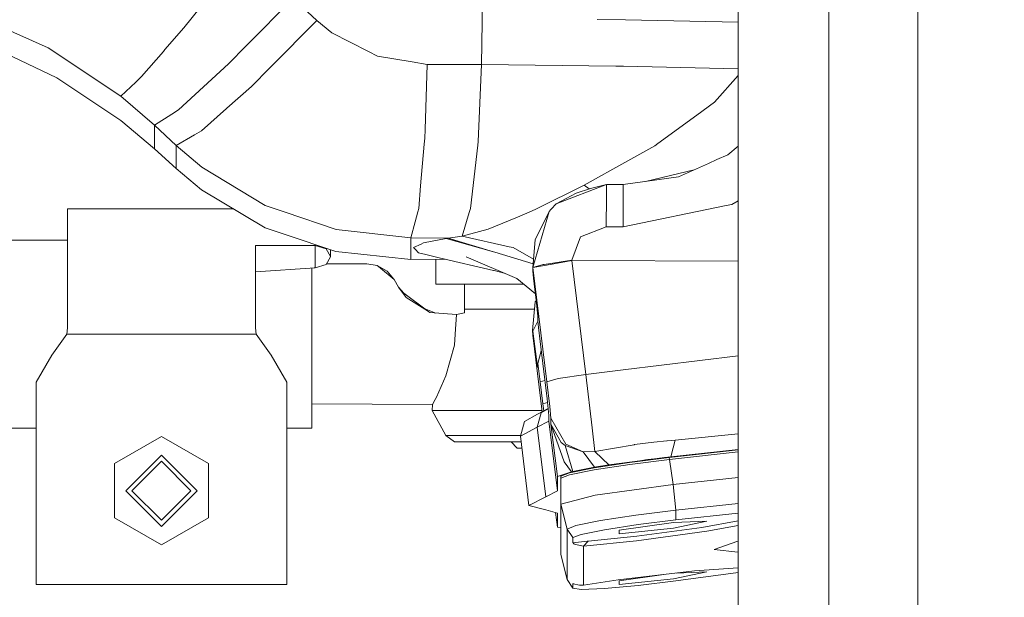
# Model space of a CAD drawing. Units: millimetres. Extents: x -1518 to 1525, y -385 to 3545.
# Drawn here: x 723 to 923, y 493 to 610 of the extents above; entities that cross this region are included whole.
import ezdxf

# ---------------------------------------------------------------- set-up
doc = ezdxf.new("R2010")
doc.units = ezdxf.units.MM
doc.layers.add('1', color=7, linetype='Continuous', true_color=0xffffff)
doc.styles.add('blockfont', font='simplex.shx')
doc.dimstyles.get("Standard").update_dxf_attribs({"dimtxt": 0.18, "dimasz": 0.18, "dimexe": 0.18, "dimexo": 0.0625, "dimgap": 0.09, "dimtad": 0, "dimtih": 1, "dimtoh": 1, "dimdec": 4, "dimzin": 0, "dimdsep": 46, "dimtxsty": 'Standard', "dimcen": 0.09, "dimadec": 0, "dimazin": 0, "dimtfac": 1, "dimtdec": 4, "dimtofl": 0, "dimtmove": 0, "dimatfit": 3, "dimfxl": 1, "dimtolj": 1, "dimtzin": 0, "dimarcsym": 0})

# ---------------------------------------------------------------- blocks, each defined once
blk = doc.blocks.new('_U0')
at = {"layer": '1', "color": 18, "lineweight": 13}
for p, q in [((-887, 1448.4125), (-887, 35.964983)), ((887, 1448.4125), (887, 35.964983)), ((28.125, 86.014983), (3.125, 86.014983)), ((3.125, 86.014983), (3.125, -7.735017)), ((259.791667, 86.014983), (234.791667, 86.014983)), ((259.791667, -7.735017), (259.791667, 86.014983)), ((-887, 39.139983), (-261.379167, 39.139983)), ((887, 39.139983), (261.379167, 39.139983)), ((3.125, -7.735017), (28.125, -7.735017)), ((234.791667, -7.735017), (259.791667, -7.735017))]:
    blk.add_line(p, q, dxfattribs=at)
at = {"layer": '1', "color": 18, "lineweight": 70}
for points in [[(-887, 39.139983), (-837.000049, 52.537443), (-836.999951, 25.742524)], [(887, 39.139983), (837.000049, 25.742524), (836.999951, 52.537443)]]:
    blk.add_solid(points, dxfattribs=at)
at = {"layer": '1', "color": 18, "linetype": 'Continuous', "lineweight": 13, "char_height": 50, "attachment_point": 7, "line_spacing_factor": 0.903614, "style": 'blockfont'}
for s, insert in [('\\W1.3321;69.8', (-257.141667, 0.24415)), ('\\W1.1442;1774', (27.65, 0.24415))]:
    blk.add_mtext(s, dxfattribs=dict(at, insert=insert))
blk = doc.blocks.new('_U1')
at = {"layer": '1', "color": 18, "lineweight": 13}
for p, q in [((1176.012735, 1238.326081), (1176.012735, -244.035017)), ((-1176.038285, 1232.632288), (-1176.038285, -244.035017)), ((28.112225, -193.985017), (3.112225, -193.985017)), ((3.112225, -193.985017), (3.112225, -287.735017)), ((259.778892, -193.985017), (234.778892, -193.985017)), ((259.778892, -287.735017), (259.778892, -193.985017)), ((-1176.038285, -240.860017), (-261.391942, -240.860017)), ((1176.012735, -240.860017), (261.366392, -240.860017)), ((3.112225, -287.735017), (28.112225, -287.735017)), ((234.778892, -287.735017), (259.778892, -287.735017))]:
    blk.add_line(p, q, dxfattribs=at)
at = {"layer": '1', "color": 18, "lineweight": 70}
for points in [[(-1176.038285, -240.860017), (-1126.038334, -227.462557), (-1126.038236, -254.257476)], [(1176.012735, -240.860017), (1126.012784, -254.257476), (1126.012686, -227.462557)]]:
    blk.add_solid(points, dxfattribs=at)
at = {"layer": '1', "color": 18, "linetype": 'Continuous', "lineweight": 13, "char_height": 50, "attachment_point": 7, "line_spacing_factor": 0.903614, "style": 'blockfont'}
for s, insert in [('\\W1.3321;92.6', (-257.154442, -279.75585)), ('\\W1.1591;2352', (27.637225, -279.75585))]:
    blk.add_mtext(s, dxfattribs=dict(at, insert=insert))

msp = doc.modelspace()

# ---------------------------------------------------------------- linework, layer by layer
at = {"layer": '1', "color": 18, "linetype": 'Continuous', "lineweight": 13}
for p, q in [((905.038993, 571.24321), (905.038993, 624.326689)), ((868.634443, 585.484667), (868.634443, 618.832333)), ((759.925107, 612.736625), (756.261925, 608.228667)), ((778.403918, 614.226086), (768.931727, 604.551775)), ((783.22951, 609.714849), (778.403918, 614.226086)), ((816.82847, 613.696499), (816.593508, 600.724561)), ((728.797178, 604.110343), (718.54959, 608.719213)), ((773.893098, 600.281222), (783.22951, 609.714849)), ((786.293964, 607.173724), (783.22951, 609.714849)), ((840.036551, 609.893603), (845.782558, 609.805209)), ((845.782558, 609.805209), (868.634443, 609.315856)), ((756.261925, 608.228667), (752.41671, 603.776915)), ((793.698768, 603.366596), (786.293964, 607.173724)), ((730.51999, 598.086698), (718.554775, 603.733523)), ((743.49914, 594.311518), (728.797178, 604.110343)), ((752.110283, 603.422148), (747.70848, 598.325951)), ((752.110283, 603.422148), (752.41671, 603.776915)), ((768.931727, 604.551775), (765.345077, 600.888533)), ((795.51063, 602.435095), (793.698768, 603.366596)), ((760.256509, 596.223218), (765.345077, 600.888533)), ((802.547733, 601.288063), (795.51063, 602.435095)), ((805.601398, 600.790365), (802.547733, 601.288063)), ((805.164496, 587.573929), (805.601398, 600.790365)), ((816.593508, 600.724561), (805.601398, 600.790365)), ((773.713033, 600.099249), (769.977729, 596.325083)), ((773.713033, 600.099249), (773.893098, 600.281222)), ((816.593508, 600.724561), (815.913598, 585.158748)), ((843.836944, 600.41116), (816.593508, 600.724561)), ((845.370929, 600.393517), (843.836944, 600.41116)), ((845.370929, 600.393517), (868.634443, 599.90822)), ((743.49914, 589.392824), (730.51999, 598.086698)), ((746.52199, 597.194416), (743.49914, 594.311518)), ((746.584873, 597.254379), (746.52199, 597.194416)), ((747.70848, 598.325951), (746.584873, 597.254379)), ((868.634443, 598.550824), (863.814036, 593.107385)), ((755.167942, 591.557903), (760.256509, 596.223218)), ((765.012304, 591.910763), (769.977729, 596.325083)), ((750.291566, 588.451845), (743.49914, 594.311518)), ((863.814036, 593.107385), (860.255639, 590.499205)), ((755.167942, 591.557903), (753.828625, 590.704782)), ((764.913599, 591.823025), (759.849469, 587.321026)), ((764.913599, 591.823025), (765.012304, 591.910763)), ((750.291566, 583.682401), (743.49914, 589.392824)), ((753.828625, 590.704782), (750.291566, 588.451845)), ((860.255639, 590.499205), (852.349619, 584.704382)), ((750.291566, 583.682401), (750.291566, 588.451845)), ((754.688243, 584.341569), (750.291566, 588.451845)), ((759.849469, 587.321026), (758.418064, 586.494727)), ((805.164496, 587.573929), (805.105309, 585.783047)), ((754.688243, 584.341569), (758.394699, 586.481197)), ((758.394699, 586.481197), (758.418064, 586.494727)), ((804.999749, 584.565205), (805.105309, 585.783047)), ((815.913598, 585.158748), (815.827648, 584.400518)), ((868.634443, 585.484667), (868.634443, 556.291265)), ((754.688243, 579.665048), (750.291566, 583.682401)), ((759.903173, 579.94823), (754.688243, 584.341569)), ((754.688243, 579.665048), (754.688243, 584.341569)), ((804.999749, 584.565205), (804.269652, 576.137824)), ((814.370672, 571.5553), (815.827648, 584.400518)), ((851.723771, 584.245665), (842.612366, 579.16413)), ((852.349619, 584.704382), (851.723771, 584.245665)), ((868.634443, 584.187913), (866.560678, 582.46438)), ((862.640719, 580.704315), (864.327471, 581.461651)), ((866.560678, 582.46438), (864.327471, 581.461651)), ((759.870569, 575.344486), (754.688243, 579.665048)), ((759.903173, 579.94823), (772.783498, 572.154982)), ((840.920965, 578.220768), (842.612366, 579.16413)), ((849.855231, 577.024015), (859.714781, 579.390545)), ((856.512169, 577.952547), (862.640719, 580.704315)), ((840.920965, 578.220768), (837.401847, 576.258106)), ((856.512169, 577.952547), (845.326523, 576.392336)), ((772.74863, 567.642731), (759.870569, 575.344486)), ((803.874652, 571.578545), (804.269652, 576.137824)), ((837.401847, 576.258106), (827.737014, 571.495755)), ((831.756572, 572.478397), (841.935794, 576.407118)), ((838.672022, 575.60466), (835.784952, 574.654085)), ((837.401847, 576.258106), (838.439274, 575.528027)), ((841.935794, 576.407118), (838.672022, 575.60466)), ((841.923873, 574.037773), (841.935794, 576.407118)), ((845.326523, 576.392336), (841.935794, 576.407118)), ((845.314543, 574.022991), (845.326523, 576.392336)), ((831.756572, 572.478397), (835.784952, 574.654085)), ((841.896157, 567.818029), (841.923694, 574.000401)), ((841.923694, 574.000401), (841.923873, 574.037773)), ((845.286827, 567.803306), (845.312278, 573.514802)), ((845.314543, 574.022991), (845.312278, 573.514802)), ((867.351572, 572.373135), (868.634443, 573.110341)), ((732.665638, 571.457548), (732.661924, 565.107565)), ((732.665638, 571.457548), (766.369896, 571.457548)), ((732.66999, 564.018054), (732.665638, 571.457548)), ((772.783498, 572.154982), (776.798944, 570.786519)), ((803.692023, 570.904715), (803.141694, 568.873687)), ((803.874652, 571.578545), (803.692023, 570.904715)), ((814.370672, 571.5553), (814.128081, 570.749206)), ((823.886554, 569.815738), (826.708059, 570.988698)), ((826.708059, 570.988698), (827.737014, 571.495755)), ((826.982181, 559.577567), (830.319445, 570.968969)), ((830.319445, 570.968969), (827.508132, 565.207345)), ((830.319445, 570.968969), (830.67737, 571.344895)), ((830.67737, 571.344895), (830.735008, 571.405453)), ((831.756572, 572.478397), (830.735008, 571.405453)), ((845.286827, 567.803306), (866.208713, 572.136445)), ((866.208713, 572.136445), (867.351572, 572.373135)), ((905.038993, 571.24321), (905.038993, 550.431115)), ((776.814084, 570.781333), (776.798944, 570.786519)), ((787.118356, 567.269606), (776.814084, 570.781333)), ((803.141694, 568.873687), (802.249114, 565.579397)), ((814.128081, 570.749206), (812.674801, 565.920217)), ((823.886554, 569.815738), (817.945222, 567.345781)), ((772.74863, 567.642731), (776.800017, 566.285593)), ((802.249114, 565.579397), (787.118356, 567.269606)), ((817.945222, 567.345781), (812.674801, 565.920217)), ((836.665432, 565.796656), (841.896157, 567.818029)), ((845.286827, 567.803306), (841.896157, 567.818029)), ((732.667038, 565.107565), (-121.261475, 565.107533)), ((776.814918, 566.280587), (776.800017, 566.285593)), ((787.091772, 562.838061), (776.814918, 566.280587)), ((802.249114, 561.21896), (802.249114, 565.579397)), ((809.859495, 565.53523), (802.249114, 565.579397)), ((809.468429, 565.460248), (804.839711, 564.572019)), ((809.859495, 565.53523), (809.468429, 565.460248)), ((819.015424, 562.778635), (809.468429, 565.460248)), ((812.674801, 565.920217), (809.859495, 565.53523)), ((809.859495, 565.53523), (819.015424, 562.778635)), ((812.674801, 565.920217), (822.217802, 563.795609)), ((826.982181, 559.577567), (827.508132, 565.207345)), ((836.634974, 565.784914), (834.922533, 561.03651)), ((836.665432, 565.796656), (836.634974, 565.784914)), ((732.667307, 563.883705), (732.668976, 555.884099)), ((732.671778, 547.327561), (732.66999, 564.018054)), ((770.769994, 564.018054), (782.860379, 564.018054)), ((770.771782, 547.327561), (770.769994, 564.018054)), ((782.860379, 564.018054), (782.860294, 564.255515)), ((782.860379, 564.018054), (782.860379, 560.947461)), ((782.860379, 564.018054), (785.08548, 563.362582)), ((785.08548, 563.362582), (785.096328, 563.359422)), ((785.096328, 563.359422), (786.009471, 561.790926)), ((786.00907, 563.200743), (786.009471, 561.790926)), ((802.249114, 561.21896), (787.091772, 562.838061)), ((804.344456, 564.335151), (802.817683, 563.605113)), ((802.817683, 563.605113), (803.204755, 563.20153)), ((803.204755, 563.20153), (803.819279, 562.560839)), ((804.839711, 564.572019), (804.344456, 564.335151)), ((823.044936, 563.611491), (822.217802, 563.795609)), ((823.044936, 563.611491), (827.141803, 561.286167)), ((782.860438, 559.549196), (782.860379, 560.947461)), ((786.009471, 561.755044), (785.096268, 560.187919)), ((786.009471, 561.790926), (786.009471, 561.755223)), ((786.009471, 561.755223), (786.009471, 561.755044)), ((809.261026, 561.259654), (802.249114, 561.21896)), ((803.819279, 562.560839), (805.298607, 562.204702)), ((805.298607, 562.204702), (808.018963, 561.549885)), ((807.341675, 556.217534), (807.341675, 561.248515)), ((819.015543, 558.980329), (808.018963, 561.549885)), ((813.498477, 561.771734), (823.775451, 557.318134)), ((819.313268, 562.68893), (819.015424, 562.778635)), ((827.055097, 560.358065), (819.313268, 562.68893)), ((834.922533, 561.03651), (829.307954, 560.206158)), ((834.924857, 561.020536), (830.954651, 560.289783)), ((834.924857, 561.020536), (834.922533, 561.03651)), ((834.924857, 561.020536), (837.772946, 537.867589)), ((868.634443, 560.873713), (834.924857, 561.020536)), ((770.770563, 558.706271), (782.860081, 559.542341)), ((782.199661, 555.582566), (782.19802, 559.496555)), ((782.651506, 559.527917), (782.859306, 559.527917)), ((782.859306, 559.527917), (785.095553, 560.186608)), ((782.860081, 559.542341), (782.859306, 559.527917)), ((782.860081, 559.542341), (782.860438, 559.549196)), ((785.095553, 560.186608), (785.096268, 560.187919)), ((785.187825, 560.345037), (793.371658, 560.345037)), ((793.371658, 560.345037), (795.465211, 559.99027)), ((797.506253, 558.813019), (795.465211, 559.99027)), ((796.139161, 559.432549), (795.465211, 559.99027)), ((798.873107, 557.170076), (796.139161, 559.432549)), ((819.015543, 558.980329), (819.137256, 558.94999)), ((819.137256, 558.94999), (821.191968, 558.437705)), ((829.129199, 560.157819), (826.982181, 559.577567)), ((826.982181, 559.577567), (826.984446, 559.558971)), ((826.982181, 559.577567), (826.982181, 558.927877)), ((826.982181, 558.927877), (827.16314, 557.389242)), ((830.954651, 560.289783), (826.984446, 559.558971)), ((826.984446, 559.558971), (829.832594, 536.406083)), ((829.129199, 560.157819), (829.307894, 560.206098)), ((829.307954, 560.206158), (829.307894, 560.206098)), ((797.506253, 558.813019), (798.859237, 557.181554)), ((798.873107, 557.170076), (799.782674, 555.595262)), ((823.775451, 557.318134), (827.528652, 554.215849)), ((827.163557, 557.385368), (827.16314, 557.389242)), ((827.423791, 555.144114), (827.163557, 557.385368)), ((732.669039, 555.582564), (732.670168, 550.170285)), ((782.199661, 555.582566), (782.199661, 536.532564)), ((799.782674, 555.595262), (801.362614, 553.472919)), ((799.782674, 555.595262), (800.881366, 554.375691)), ((808.975081, 556.217534), (807.341675, 556.217534)), ((808.975081, 556.217534), (816.646437, 556.217534)), ((813.13924, 551.13755), (813.139002, 556.217534)), ((813.144247, 551.13755), (813.144009, 556.217534)), ((825.106977, 556.217534), (816.646437, 556.217534)), ((827.423791, 555.144114), (827.73302, 552.406711)), ((868.634443, 531.27156), (868.634443, 556.291265)), ((805.626313, 550.770802), (800.881366, 554.375691)), ((801.362614, 553.472919), (805.626313, 550.770802)), ((827.673806, 552.930901), (827.548782, 552.710039)), ((827.548782, 552.710039), (827.673852, 552.930489)), ((804.96914, 551.270078), (805.678288, 550.996287)), ((807.364188, 550.345421), (805.678288, 550.996287)), ((813.13775, 551.13755), (813.13924, 551.13755)), ((813.13775, 550.417466), (813.13775, 551.13755)), ((813.145737, 551.13755), (813.144247, 551.13755)), ((817.38023, 551.13755), (813.145737, 551.13755)), ((813.145737, 550.417466), (813.145737, 551.13755)), ((817.38023, 551.13755), (827.349657, 551.13755)), ((827.478747, 552.586598), (826.964836, 546.817882)), ((827.548782, 552.710039), (827.478747, 552.586598)), ((827.73308, 552.406175), (827.73302, 552.406711)), ((827.73308, 552.406175), (828.004579, 549.654527)), ((732.670288, 547.327561), (732.670168, 550.170285)), ((806.150774, 550.438387), (805.626313, 550.770802)), ((806.150774, 550.438387), (811.511795, 550.027652)), ((811.245124, 546.038015), (811.511795, 550.027652)), ((811.506786, 550.028035), (813.13775, 550.417466)), ((811.511795, 550.027652), (813.145737, 550.417466)), ((813.145737, 550.417466), (813.13775, 550.417466)), ((828.004579, 549.654527), (828.004579, 548.763497)), ((905.038993, 500.769181), (905.038993, 550.431115)), ((732.670288, 547.327561), (732.541959, 546.057565)), ((732.543508, 546.057565), (732.671778, 547.327561)), ((732.671778, 547.327561), (732.670288, 547.327561)), ((770.900111, 546.057565), (770.771782, 547.327561)), ((826.982181, 546.675308), (827.968518, 548.538549)), ((827.985088, 548.544867), (827.968518, 548.538549)), ((827.985088, 548.544867), (828.026315, 548.560474)), ((828.004579, 548.763497), (828.147332, 547.430141)), ((828.147332, 547.430141), (828.492026, 544.556541)), ((729.495267, 541.828317), (732.541959, 546.057565)), ((732.543508, 546.057565), (729.496817, 541.828317)), ((770.900111, 546.057565), (732.543508, 546.057565)), ((770.900111, 546.057565), (773.946802, 541.828317)), ((811.096172, 543.809695), (811.245124, 546.038015)), ((826.982181, 546.675308), (826.964836, 546.817882)), ((826.982181, 545.902712), (826.964836, 546.817882)), ((826.982181, 546.675308), (827.73302, 540.988786)), ((826.982181, 545.902712), (826.982181, 546.675308)), ((826.984446, 545.884115), (826.982181, 545.902712)), ((826.985017, 545.88415), (826.984446, 545.884115)), ((826.984446, 545.884115), (826.985024, 545.884105)), ((828.898255, 530.326633), (826.984446, 545.884115)), ((809.350888, 537.604613), (811.096172, 543.809695)), ((828.492026, 544.556541), (829.040448, 540.098412)), ((726.320247, 536.329014), (729.495267, 541.828317)), ((726.321797, 536.329014), (729.496817, 541.828317)), ((729.496817, 541.828317), (729.495267, 541.828317)), ((777.121822, 536.329014), (773.946802, 541.828317)), ((827.73302, 540.988786), (827.733139, 540.98819)), ((827.733139, 540.98819), (827.930192, 539.639575)), ((828.72288, 542.679926), (828.004579, 540.094597)), ((868.634443, 541.649844), (845.309584, 538.791247)), ((827.930192, 539.639575), (827.993433, 539.303822)), ((827.993433, 539.303822), (827.993552, 539.302988)), ((827.993552, 539.302988), (828.004579, 539.326532)), ((828.004579, 540.094597), (828.147332, 539.106591)), ((828.004579, 539.326532), (828.004579, 540.094597)), ((828.147332, 539.106591), (828.492026, 536.376042)), ((829.040448, 540.098412), (829.902212, 532.914324)), ((809.350888, 537.604613), (807.460288, 533.284051)), ((832.158308, 537.036462), (829.832594, 536.406083)), ((837.772946, 537.867589), (832.158308, 537.036462)), ((845.30958, 538.791247), (837.772946, 537.867589)), ((837.772946, 537.867589), (839.065592, 527.091486)), ((726.320247, 495.25754), (726.320247, 536.329014)), ((726.321797, 536.329014), (726.320247, 536.329014)), ((726.321797, 536.329014), (726.321797, 495.25754)), ((777.121822, 495.25754), (777.121822, 536.329014)), ((782.199661, 536.532564), (782.195668, 527.007563)), ((829.455632, 536.637232), (828.492026, 536.376042)), ((828.492026, 536.376042), (829.040448, 531.917913)), ((829.832594, 536.406083), (830.435793, 531.377239)), ((807.460288, 533.284051), (807.205181, 532.785697)), ((829.902212, 532.914324), (830.259125, 529.580993)), ((782.197732, 531.931931), (806.68519, 531.770034)), ((806.68519, 531.770034), (806.57963, 530.563576)), ((806.68519, 531.770034), (806.685607, 531.770749)), ((806.685607, 531.770749), (807.205181, 532.785697)), ((830.11213, 530.953825), (827.960293, 529.842002)), ((830.117648, 530.902295), (828.662137, 530.076666)), ((829.040448, 531.917913), (829.981491, 532.173909)), ((829.040448, 531.917913), (829.220322, 530.493041)), ((830.435793, 531.377239), (830.685656, 529.043836)), ((868.634443, 531.27156), (868.634443, 497.409446)), ((806.57963, 530.563576), (816.10779, 530.563576)), ((806.57963, 530.563576), (809.337894, 525.483532)), ((816.10779, 530.563576), (828.869108, 530.563576)), ((827.960293, 529.842002), (825.295727, 528.337283)), ((828.662137, 530.076666), (827.899317, 527.160568)), ((830.259125, 529.580993), (830.259125, 528.379841)), ((830.685656, 529.043836), (830.685656, 527.770383)), ((833.700756, 523.724658), (830.685656, 529.043836)), ((726.320247, 527.007561), (-180.502516, 527.007526)), ((726.309518, 527.007561), (726.309518, 495.25754)), ((726.311068, 527.007561), (726.311068, 495.25754)), ((782.195668, 527.007563), (777.121822, 527.007563)), ((824.477534, 525.392635), (825.295727, 528.337283)), ((827.899317, 527.160568), (824.477534, 525.392635)), ((830.259125, 528.379841), (827.899317, 527.160568)), ((827.899317, 527.160568), (829.629878, 513.092739)), ((830.259125, 528.379841), (831.989686, 514.312012)), ((830.685656, 527.770383), (831.989686, 517.169935)), ((830.685656, 527.770383), (833.346407, 520.174963)), ((830.685656, 527.770383), (832.750301, 524.081869)), ((839.589397, 522.288842), (839.065592, 527.091486)), ((751.72178, 525.30591), (742.196779, 519.806666)), ((742.19803, 519.806666), (751.723031, 525.30591)), ((751.723031, 525.30591), (751.72178, 525.30591)), ((751.723031, 525.30591), (761.248033, 519.806666)), ((809.337894, 525.483532), (811.151664, 524.213536)), ((818.057696, 525.483532), (809.337894, 525.483532)), ((824.50279, 525.483532), (818.057696, 525.483532)), ((824.477534, 525.392635), (826.208095, 511.324746)), ((855.842869, 524.58076), (868.634443, 525.844542)), ((819.339852, 524.213536), (811.151664, 524.213536)), ((824.622581, 524.213536), (819.339852, 524.213536)), ((822.581629, 524.213536), (823.851625, 522.943539)), ((824.778809, 522.943539), (823.851625, 522.943539)), ((832.750301, 524.081869), (833.530168, 523.489041)), ((835.139434, 518.199606), (833.530168, 523.489041)), ((837.182919, 522.162897), (833.530168, 523.489041)), ((837.182919, 522.162897), (833.700756, 523.724658)), ((839.589397, 522.288842), (847.552041, 523.640854)), ((847.594122, 523.648007), (847.552041, 523.640854)), ((851.565103, 524.165733), (847.594122, 523.648007)), ((851.565103, 524.165733), (854.196886, 524.437113)), ((854.208152, 524.438305), (854.196886, 524.437113)), ((854.208152, 524.438305), (855.842869, 524.58076)), ((855.454187, 523.009522), (854.998033, 521.165354)), ((855.454187, 523.009522), (855.842869, 524.58076)), ((744.484047, 514.307542), (751.723031, 521.546526)), ((744.485597, 514.307542), (751.724581, 521.546526)), ((751.724581, 521.546526), (751.723031, 521.546526)), ((758.963565, 514.307542), (751.724581, 521.546526)), ((837.182919, 522.162897), (839.589397, 522.288842)), ((837.182919, 522.162897), (839.501004, 519.063635)), ((839.589397, 522.288842), (841.0574, 520.863039)), ((854.631464, 521.039946), (846.613686, 520.049674)), ((851.673703, 520.774646), (853.722434, 521.015448)), ((853.722434, 521.015448), (854.998033, 521.165354)), ((854.631464, 521.039946), (868.634443, 522.575505)), ((854.698579, 520.634694), (854.631464, 521.039946)), ((854.698579, 520.634694), (868.634443, 522.162888)), ((854.998033, 521.165354), (868.634443, 522.667207)), ((742.196779, 519.806666), (742.196779, 508.808119)), ((742.19803, 519.806666), (742.196779, 519.806666)), ((742.19803, 508.808119), (742.19803, 519.806666)), ((751.724879, 520.27653), (745.755891, 514.307542)), ((757.693867, 514.307542), (751.724879, 520.27653)), ((761.248033, 508.808119), (761.248033, 519.806666)), ((834.858517, 518.137438), (833.346407, 520.174963)), ((839.428048, 518.950147), (834.470252, 517.954869)), ((835.139434, 518.199606), (839.501004, 519.063635)), ((846.613686, 520.049674), (839.428048, 518.950147)), ((846.645514, 519.640071), (839.428226, 518.535716)), ((839.501004, 519.063635), (842.420558, 519.539101)), ((841.0574, 520.863039), (842.420558, 519.539101)), ((842.420558, 519.539101), (848.662536, 520.390255)), ((854.698579, 520.634694), (846.645514, 519.640071)), ((848.662536, 520.390255), (850.281338, 520.611031)), ((850.281338, 520.611031), (851.673703, 520.774646)), ((855.461995, 515.539689), (854.698579, 520.634694)), ((831.989686, 517.169935), (834.858517, 518.137438)), ((831.989686, 517.169935), (831.989686, 514.312012)), ((832.673768, 516.835375), (834.448556, 517.536087)), ((832.673768, 516.835375), (832.703213, 517.257256)), ((832.703213, 517.257256), (834.470252, 517.954869)), ((839.428226, 518.535716), (834.448556, 517.536087)), ((834.858517, 518.137438), (835.139434, 518.199606)), ((855.461995, 515.539689), (868.634443, 516.984167)), ((832.673768, 511.608643), (832.673768, 516.835375)), ((839.662353, 513.367934), (855.461995, 515.539689)), ((855.965416, 510.336501), (855.461995, 515.539689)), ((751.723031, 507.068558), (744.484047, 514.307542)), ((744.485597, 514.307542), (751.724581, 507.068558)), ((751.724879, 508.338554), (745.755891, 514.307542)), ((751.724581, 507.068558), (758.963565, 514.307542)), ((751.724879, 508.338554), (757.693867, 514.307542)), ((829.629878, 513.092739), (826.208095, 511.324746)), ((831.989686, 514.312012), (829.629878, 513.092739)), ((832.673768, 511.608643), (839.662353, 513.367934)), ((826.208095, 511.324746), (829.629878, 510.39551)), ((832.673768, 501.335723), (832.673768, 511.608643)), ((833.940606, 506.537182), (832.673768, 511.608643)), ((868.634443, 511.72578), (855.965416, 510.336501)), ((831.989686, 509.754641), (829.629878, 510.39551)), ((831.625963, 509.85342), (831.989686, 506.896717)), ((831.989686, 508.083982), (831.989686, 509.754641)), ((840.695064, 508.237524), (847.912352, 509.341879)), ((855.965416, 510.336501), (847.912352, 509.341879)), ((855.965416, 510.336501), (855.995874, 508.381886)), ((868.634443, 509.767788), (855.995874, 508.381886)), ((751.72178, 503.308875), (742.196779, 508.808119)), ((742.19803, 508.808119), (742.196779, 508.808119)), ((742.19803, 508.808119), (751.723031, 503.308875)), ((751.723031, 503.308875), (761.248033, 508.808119)), ((751.724581, 507.068558), (751.723031, 507.068558)), ((831.989686, 506.896717), (831.989686, 508.083982)), ((833.940606, 506.537182), (835.715393, 507.237894)), ((835.715393, 507.237894), (840.695064, 508.237524)), ((848.371784, 507.440252), (841.538946, 506.394667)), ((855.4884, 507.854206), (844.478826, 506.284935)), ((855.995874, 508.381886), (848.371784, 507.440252)), ((862.292747, 508.112116), (855.4884, 506.702168)), ((862.292747, 508.112116), (855.4884, 507.854206)), ((868.634443, 508.220124), (861.247222, 506.861372)), ((862.291257, 506.088538), (868.634443, 507.255212)), ((832.673768, 506.833697), (831.989686, 506.896717)), ((835.144321, 504.784925), (833.940606, 506.537182)), ((833.940606, 496.264262), (833.940606, 506.537182)), ((836.824576, 505.448324), (835.144321, 504.784925)), ((836.824576, 505.448324), (841.538946, 506.394667)), ((848.105232, 505.088432), (838.220159, 504.079325)), ((844.478826, 505.572898), (855.4884, 506.702168)), ((844.478826, 505.572898), (844.478826, 506.284935)), ((862.291257, 506.088538), (848.010818, 504.161937)), ((861.247222, 506.861372), (848.105232, 505.088432)), ((751.723031, 503.308875), (751.72178, 503.308875)), ((835.144321, 503.741486), (835.144321, 504.784925)), ((835.144321, 503.741486), (837.994675, 504.059775)), ((835.144321, 503.741486), (835.172276, 503.714962)), ((835.172276, 503.714962), (835.336785, 503.558678)), ((835.336785, 503.558678), (835.481266, 503.464086)), ((835.486929, 503.479166), (835.336785, 503.558678)), ((835.632841, 503.381951), (835.481266, 503.464086)), ((835.486929, 503.479166), (835.632841, 503.381951)), ((837.269525, 503.06545), (835.632841, 503.381951)), ((848.010818, 504.161937), (837.269525, 503.06545)), ((837.269525, 503.06545), (838.220159, 504.079325)), ((837.269525, 503.06545), (837.269525, 495.168729)), ((838.220159, 504.079325), (837.994675, 504.059775)), ((863.76069, 502.363725), (868.590574, 504.064305)), ((868.634443, 504.072379), (868.590574, 504.064305)), ((833.940606, 496.264262), (832.673768, 501.335723)), ((863.76069, 502.363725), (868.590574, 501.846952)), ((868.634443, 501.84963), (868.590574, 501.846952)), ((905.038993, 500.769181), (905.038993, 479.586346)), ((859.776835, 498.042686), (844.283204, 496.20883)), ((853.577838, 497.30896), (844.478826, 496.012015)), ((862.292747, 497.839196), (855.4884, 496.429248)), ((868.634443, 497.737887), (855.995874, 496.025963)), ((862.292747, 497.839196), (856.06246, 497.603045)), ((859.776835, 498.042686), (868.634443, 498.674683)), ((868.634443, 480.487985), (868.634443, 497.409446)), ((726.309518, 495.25754), (726.311068, 495.25754)), ((726.311068, 495.25754), (726.320247, 495.25754)), ((726.321797, 495.25754), (726.320247, 495.25754)), ((726.321797, 495.25754), (777.121822, 495.25754)), ((835.144321, 494.512005), (833.940606, 496.264262)), ((835.144321, 495.456619), (835.144321, 494.512005)), ((835.174899, 495.449168), (835.144321, 495.456619)), ((835.174899, 495.449168), (836.439113, 495.139105)), ((837.269525, 495.168729), (836.439113, 495.139105)), ((837.269525, 495.168729), (844.283204, 496.20883)), ((841.538946, 494.469626), (848.371784, 495.098872)), ((855.4884, 496.429248), (844.478826, 495.299978)), ((844.478826, 495.299978), (844.478826, 496.012015)), ((855.995874, 496.025963), (848.371784, 495.098872)), ((835.144321, 494.512005), (836.824576, 494.260473)), ((836.824576, 494.260473), (841.538946, 494.469626))]:
    msp.add_line(p, q, dxfattribs=at)

# ---------------------------------------------------------------- dimensions: what is measured, and where the dimension line sits
for base, p1, p2, picture, middle in [((887, 39.139983), (-887, 1450), (887, 1450), '_U0', (-10.9375, 39.139983)), ((1176.012735, -240.860017), (-1176.038285, 1234.219788), (1176.012735, 1239.913581), '_U1', (-10.950275, -240.860017))]:
    dim = msp.add_linear_dim(base=base, p1=p1, p2=p2, dimstyle='Standard', override={"dimtxt": 50, "dimasz": 50, "dimexe": 3.175, "dimexo": 1.5875, "dimgap": 1.5875, "dimtih": 1, "dimtoh": 1, "dimdec": 1, "dimlfac": 0.03937, "dimdsep": 46, "dimlunit": 2, "dimtxsty": 'blockfont', "dimsah": 1, "dimse1": 0, "dimse2": 0, "dimsd1": 0, "dimsd2": 0, "dimclrd": 18, "dimclre": 18, "dimclrt": 18, "dimtol": 0, "dimtm": -0.1, "dimtfac": 1, "dimtdec": 2, "dimtofl": 1, "dimtmove": 0, "dimlwd": 13, "dimlwe": 13}, dxfattribs=at)
    dim.commit()
    dim.dimension.update_dxf_attribs({"geometry": picture, "text_midpoint": middle, "dimtype": 160})

doc.saveas('drawing.dxf')
